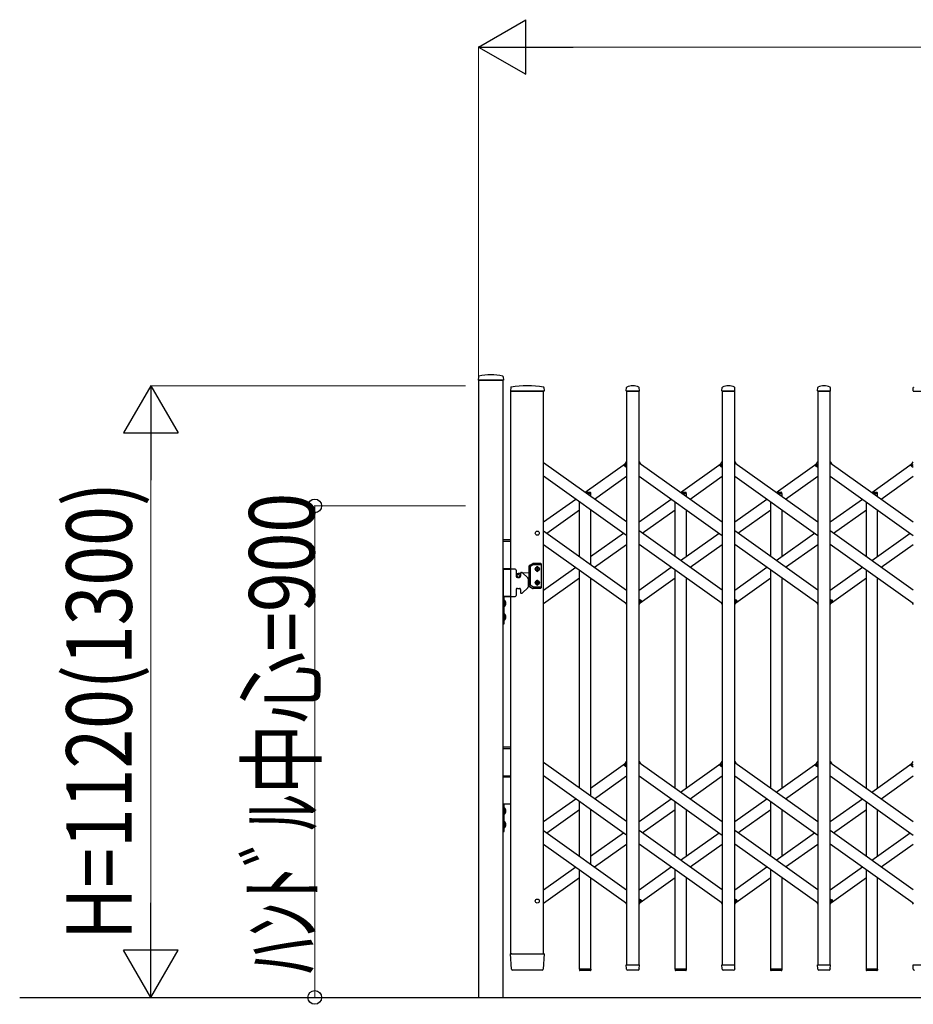
# Model space of a CAD drawing. Units: millimetres. Extents: x 0 to 33640, y 0 to 23760.
# Drawn here: x 16049 to 17685, y 10705 to 12508 of the extents above; entities that cross this region are included whole.
import ezdxf

# ---------------------------------------------------------------- set-up
doc = ezdxf.new("R2010")
doc.units = ezdxf.units.MM
for name, color, linetype, lineweight in [('YKK_13', 4, 'Continuous', 30), ('YKK_A1', 4, 'Continuous', 30), ('YKK_D', 6, 'Continuous', 13)]:
    doc.layers.add(name, color=color, linetype=linetype, lineweight=lineweight)
doc.styles.add('text-b', font='extslim2.shx', dxfattribs={"width": 0.8, "bigfont": 'extfont2.shx'})

msp = doc.modelspace()

# ---------------------------------------------------------------- linework, layer by layer
at = {"layer": 'YKK_13'}
for p, q in [((16889, 11854.4), (16888.6, 11848.3)), ((16888.9, 11848), (16934.3, 11848)), ((16934.2, 11854.4), (16934.6, 11848.3)), ((16948, 11834.6), (16947.6, 11828.3)), ((16947.9, 11828), (16949.3, 11828)), ((16949.3, 11828), (17008.8, 11828)), ((17008.7, 11834.6), (17009.1, 11828.3)), ((17159.6, 11828.3), (17160, 11834.4)), ((17159.9, 11828), (17183.3, 11828)), ((17183.6, 11828.3), (17183.2, 11834.4)), ((17334.6, 11828.3), (17335, 11834.4)), ((17334.9, 11828), (17358.3, 11828)), ((17358.6, 11828.3), (17358.2, 11834.4)), ((17509.6, 11828.3), (17510, 11834.4)), ((17509.9, 11828), (17533.3, 11828)), ((17533.6, 11828.3), (17533.2, 11834.4)), ((17684.6, 11828.3), (17685, 11834.4)), ((17684.9, 11828), (17708.3, 11828)), ((17156, 11692.6), (17160.1, 11698.3)), ((17183.1, 11698.3), (17185, 11695.6)), ((17331, 11692.6), (17335.1, 11698.3)), ((17358.1, 11698.3), (17360, 11695.6)), ((17506, 11692.6), (17510.1, 11698.3)), ((17533.1, 11698.3), (17535, 11695.6)), ((17681, 11692.6), (17685.1, 11698.3)), ((17157.5, 11690.3), (17156.2, 11691.2)), ((17157.5, 11690.3), (17160.1, 11694)), ((17332.5, 11690.3), (17331.2, 11691.2)), ((17332.5, 11690.3), (17335.1, 11694)), ((17507.5, 11690.3), (17506.2, 11691.2)), ((17507.5, 11690.3), (17510.1, 11694)), ((17682.5, 11690.3), (17681.2, 11691.2)), ((17682.5, 11690.3), (17685.1, 11694)), ((17158.2, 11440.4), (17160.1, 11437.7)), ((17183.1, 11442), (17185.7, 11445.7)), ((17183.1, 11437.7), (17187.2, 11443.4)), ((17185.7, 11445.7), (17186.9, 11444.8)), ((17333.2, 11440.4), (17335.1, 11437.7)), ((17358.1, 11442), (17360.7, 11445.7)), ((17358.1, 11437.7), (17362.2, 11443.4)), ((17360.7, 11445.7), (17361.9, 11444.8)), ((17508.2, 11440.4), (17510.1, 11437.7)), ((17533.1, 11442), (17535.7, 11445.7)), ((17533.1, 11437.7), (17537.2, 11443.4)), ((17535.7, 11445.7), (17536.9, 11444.8)), ((17683.2, 11440.4), (17685.1, 11437.7)), ((17156, 11144), (17160.1, 11149.7)), ((17157.5, 11141.7), (17156.2, 11142.6)), ((17157.5, 11141.7), (17160.1, 11145.4)), ((17183.1, 11149.7), (17185, 11147)), ((17331, 11144), (17335.1, 11149.7)), ((17332.5, 11141.7), (17331.2, 11142.6)), ((17332.5, 11141.7), (17335.1, 11145.4)), ((17358.1, 11149.7), (17360, 11147)), ((17506, 11144), (17510.1, 11149.7)), ((17507.5, 11141.7), (17506.2, 11142.6)), ((17507.5, 11141.7), (17510.1, 11145.4)), ((17533.1, 11149.7), (17535, 11147)), ((17681, 11144), (17685.1, 11149.7)), ((17682.5, 11141.7), (17681.2, 11142.6)), ((17682.5, 11141.7), (17685.1, 11145.4)), ((17158.2, 10891.8), (17160.1, 10889.1)), ((17183.1, 10893.4), (17185.7, 10897.1)), ((17183.1, 10889.1), (17187.2, 10894.8)), ((17185.7, 10897.1), (17186.9, 10896.2)), ((17333.2, 10891.8), (17335.1, 10889.1)), ((17358.1, 10893.4), (17360.7, 10897.1)), ((17358.1, 10889.1), (17362.2, 10894.8)), ((17360.7, 10897.1), (17361.9, 10896.2)), ((17508.2, 10891.8), (17510.1, 10889.1)), ((17533.1, 10893.4), (17535.7, 10897.1)), ((17533.1, 10889.1), (17537.2, 10894.8)), ((17535.7, 10897.1), (17536.9, 10896.2)), ((17683.2, 10891.8), (17685.1, 10889.1)), ((16949.3, 10769.9), (16947.6, 10797.7)), ((16950.1, 10798), (16947.9, 10798)), ((16950.1, 10798), (17006.6, 10798)), ((17008.8, 10798), (17006.6, 10798)), ((17009.1, 10797.7), (17007.4, 10769.9)), ((16951.8, 10768), (16951.3, 10768)), ((17004.9, 10768), (16951.8, 10768)), ((17005.3, 10768), (17004.9, 10768)), ((17004.9, 10768), (17004.9, 10768)), ((17005.3, 10768), (17004.9, 10768)), ((17005.4, 10768), (17005.3, 10768)), ((17094.4, 10769.7), (17073.8, 10769.7)), ((17073.8, 10769.7), (17073.8, 10768.2)), ((17093.4, 10767.2), (17074.8, 10767.2)), ((17094.4, 10769.7), (17094.4, 10768.2)), ((17160, 10770.3), (17159.6, 10777.7)), ((17159.9, 10778), (17183.3, 10778)), ((17160.1, 10769.9), (17160, 10770.3)), ((17181.1, 10768), (17162.1, 10768)), ((17183.1, 10770.3), (17183.6, 10777.7)), ((17183.1, 10770.3), (17183.1, 10769.9)), ((17269.4, 10769.7), (17248.8, 10769.7)), ((17248.8, 10769.7), (17248.8, 10768.2)), ((17268.4, 10767.2), (17249.8, 10767.2)), ((17269.4, 10769.7), (17269.4, 10768.2)), ((17335, 10770.3), (17334.6, 10777.7)), ((17334.9, 10778), (17358.3, 10778)), ((17335.1, 10769.9), (17335, 10770.3)), ((17356.1, 10768), (17337.1, 10768)), ((17358.1, 10770.3), (17358.6, 10777.7)), ((17358.1, 10770.3), (17358.1, 10769.9)), ((17444.4, 10769.7), (17423.8, 10769.7)), ((17423.8, 10769.7), (17423.8, 10768.2)), ((17443.4, 10767.2), (17424.8, 10767.2)), ((17444.4, 10769.7), (17444.4, 10768.2)), ((17510, 10770.3), (17509.6, 10777.7)), ((17509.9, 10778), (17533.3, 10778)), ((17510.1, 10769.9), (17510, 10770.3)), ((17531.1, 10768), (17512.1, 10768)), ((17533.1, 10770.3), (17533.6, 10777.7)), ((17533.1, 10770.3), (17533.1, 10769.9)), ((17619.4, 10769.7), (17598.8, 10769.7)), ((17598.8, 10769.7), (17598.8, 10768.2)), ((17618.4, 10767.2), (17599.8, 10767.2)), ((17619.4, 10769.7), (17619.4, 10768.2)), ((17685, 10770.3), (17684.6, 10777.7)), ((17684.9, 10778), (17708.3, 10778)), ((17685.1, 10769.9), (17685, 10770.3))]:
    msp.add_line(p, q, dxfattribs=at)
at = {"layer": 'YKK_13', "ltscale": 0.5}
for p, q in [((17083.8, 11642.9), (17093.4, 11642.9)), ((17087.3, 11640.4), (17094.4, 11640.4)), ((17094.4, 11640.4), (17094.4, 11641.9)), ((17258.8, 11642.9), (17268.4, 11642.9)), ((17262.3, 11640.4), (17269.4, 11640.4)), ((17269.4, 11640.4), (17269.4, 11641.9)), ((17433.8, 11642.9), (17443.4, 11642.9)), ((17437.3, 11640.4), (17444.4, 11640.4)), ((17444.4, 11640.4), (17444.4, 11641.9)), ((17608.8, 11642.9), (17618.4, 11642.9)), ((17612.3, 11640.4), (17619.4, 11640.4)), ((17619.4, 11640.4), (17619.4, 11641.9))]:
    msp.add_line(p, q, dxfattribs=at)
at = {"layer": 'YKK_13'}
for centre, radius, start, end in [((16888.9, 11848.3), 0.3, 176.5, 270), ((16890, 11854.3), 1, 104.0655, 176.5), ((16911.6, 11768), 90, 75.9345, 104.0655), ((16933.2, 11854.3), 1, 3.5, 75.9345), ((16934.3, 11848.3), 0.3, 270, 3.5), ((16947.9, 11828.3), 0.3, 176.5, 270), ((16949, 11834.6), 1, 99.3832, 176.5), ((16978.3, 11656.9), 181.1, 80.6148, 99.3852), ((17007.7, 11834.6), 1, 3.5, 80.6168), ((17008.8, 11828.3), 0.3, 270, 3.5), ((17159.9, 11828.3), 0.3, 176.5, 180), ((17159.9, 11828.3), 0.3, 180, 270), ((17161, 11834.4), 1, 117.6601, 176.5), ((17171.6, 11814.1), 23.9, 62.3399, 117.6601), ((17182.2, 11834.4), 1, 3.5, 62.3399), ((17183.3, 11828.3), 0.3, 270, 0), ((17183.3, 11828.3), 0.3, 0, 3.5), ((17334.9, 11828.3), 0.3, 176.5, 180), ((17334.9, 11828.3), 0.3, 180, 270), ((17336, 11834.4), 1, 117.6601, 176.5), ((17346.6, 11814.1), 23.9, 62.3399, 117.6601), ((17357.2, 11834.4), 1, 3.5, 62.3399), ((17358.3, 11828.3), 0.3, 270, 0), ((17358.3, 11828.3), 0.3, 0, 3.5), ((17509.9, 11828.3), 0.3, 176.5, 180), ((17509.9, 11828.3), 0.3, 180, 270), ((17511, 11834.4), 1, 117.6601, 176.5), ((17521.6, 11814.1), 23.9, 62.3399, 117.6601), ((17532.2, 11834.4), 1, 3.5, 62.3399), ((17533.3, 11828.3), 0.3, 270, 0), ((17533.3, 11828.3), 0.3, 0, 3.5), ((17684.9, 11828.3), 0.3, 176.5, 180), ((17684.9, 11828.3), 0.3, 180, 270), ((17686, 11834.4), 1, 117.6601, 176.5), ((17156.8, 11692), 1, 144.484, 234.484), ((17331.8, 11692), 1, 144.484, 234.484), ((17506.8, 11692), 1, 144.484, 234.484), ((17681.8, 11692), 1, 144.484, 234.484), ((17186.3, 11444), 1, 324.484, 54.484), ((17361.3, 11444), 1, 324.484, 54.484), ((17536.3, 11444), 1, 324.484, 54.484), ((17156.8, 11143.4), 1, 144.484, 234.484), ((17331.8, 11143.4), 1, 144.484, 234.484), ((17506.8, 11143.4), 1, 144.484, 234.484), ((17681.8, 11143.4), 1, 144.484, 234.484), ((17186.3, 10895.4), 1, 324.484, 54.484), ((17361.3, 10895.4), 1, 324.484, 54.484), ((17536.3, 10895.4), 1, 324.484, 54.484), ((16947.9, 10797.7), 0.3, 90, 183.5), ((17008.8, 10797.7), 0.3, 356.5, 90), ((16951.3, 10770), 2, 183.5, 270), ((17005.4, 10770), 2, 270, 356.5), ((17074.8, 10768.2), 1, 180, 270), ((17093.4, 10768.2), 1, 270, 0), ((17159.9, 10777.7), 0.3, 90, 183.5), ((17162.1, 10770), 2, 183.5, 270), ((17181.1, 10770), 2, 270, 356.5), ((17183.3, 10777.7), 0.3, 356.5, 90), ((17249.8, 10768.2), 1, 180, 270), ((17268.4, 10768.2), 1, 270, 0), ((17334.9, 10777.7), 0.3, 90, 183.5), ((17337.1, 10770), 2, 183.5, 270), ((17356.1, 10770), 2, 270, 356.5), ((17358.3, 10777.7), 0.3, 356.5, 90), ((17424.8, 10768.2), 1, 180, 270), ((17443.4, 10768.2), 1, 270, 0), ((17509.9, 10777.7), 0.3, 90, 183.5), ((17512.1, 10770), 2, 183.5, 270), ((17531.1, 10770), 2, 270, 356.5), ((17533.3, 10777.7), 0.3, 356.5, 90), ((17599.8, 10768.2), 1, 180, 270), ((17618.4, 10768.2), 1, 270, 0), ((17684.9, 10777.7), 0.3, 90, 183.5), ((17687.1, 10770), 2, 183.5, 270)]:
    msp.add_arc(centre, radius, start, end, dxfattribs=at)
at = {"layer": 'YKK_13', "ltscale": 0.5}
for centre in [(17093.4, 11641.9), (17268.4, 11641.9), (17443.4, 11641.9), (17618.4, 11641.9)]:
    msp.add_arc(centre, 1, 0, 90, dxfattribs=at)
at = {"layer": 'YKK_A1'}
for p, q in [((16934.1, 11848), (16889.1, 11848)), ((16889.1, 11848), (16889.1, 10718)), ((16934.1, 10718), (16934.1, 11848)), ((16948.1, 10798), (16948.1, 11828)), ((17008.1, 11828), (16948.1, 11828)), ((17008.1, 10798), (17008.1, 11828)), ((17183.1, 11828), (17160.1, 11828)), ((17160.1, 11828), (17160.1, 10778)), ((17183.1, 10778), (17183.1, 11828)), ((17358.1, 11828), (17335.1, 11828)), ((17335.1, 11828), (17335.1, 10778)), ((17358.1, 10778), (17358.1, 11828)), ((17533.1, 11828), (17510.1, 11828)), ((17510.1, 11828), (17510.1, 10778)), ((17533.1, 10778), (17533.1, 11828)), ((17160.1, 11588.5), (17008.1, 11697)), ((17084.4, 11642.9), (17158.2, 11695.6)), ((17157.6, 11690.6), (17160.1, 11694)), ((17157.6, 11690.6), (17160.1, 11688.8)), ((17183.1, 11697), (17335.1, 11588.5)), ((17259.1, 11642.7), (17333.2, 11695.6)), ((17332.6, 11690.6), (17335.1, 11694)), ((17332.6, 11690.6), (17335.1, 11688.8)), ((17358.1, 11697), (17510.1, 11588.5)), ((17434.1, 11642.7), (17508.2, 11695.6)), ((17507.6, 11690.6), (17510.1, 11694)), ((17507.6, 11690.6), (17510.1, 11688.8)), ((17533.1, 11697), (17685.1, 11588.5)), ((17609.1, 11642.7), (17683.2, 11695.6)), ((17682.6, 11690.6), (17685.1, 11694)), ((17682.6, 11690.6), (17685.1, 11688.8)), ((17160.1, 11563.9), (17008.1, 11672.4)), ((17101.3, 11630.4), (17160.1, 11672.4)), ((17183.1, 11672.4), (17335.1, 11563.9)), ((17276.3, 11630.4), (17335.1, 11672.4)), ((17358.1, 11672.4), (17510.1, 11563.9)), ((17451.3, 11630.4), (17510.1, 11672.4)), ((17533.1, 11672.4), (17685.1, 11563.9)), ((17626.3, 11630.4), (17685.1, 11672.4)), ((17008.1, 11588.5), (17066.9, 11630.4)), ((17087.3, 11640.4), (17094.1, 11640.4)), ((17094.1, 11640.4), (17094.1, 11635.6)), ((17183.1, 11588.5), (17241.9, 11630.4)), ((17262.3, 11640.4), (17269.1, 11640.4)), ((17269.1, 11640.4), (17269.1, 11635.6)), ((17358.1, 11588.5), (17416.9, 11630.4)), ((17437.3, 11640.4), (17444.1, 11640.4)), ((17444.1, 11640.4), (17444.1, 11635.6)), ((17533.1, 11588.5), (17591.9, 11630.4)), ((17612.3, 11640.4), (17619.1, 11640.4)), ((17619.1, 11640.4), (17619.1, 11635.6)), ((17013.8, 11568), (17074.1, 11611)), ((17074.1, 11525), (17074.1, 11625.3)), ((17094.1, 11611), (17094.1, 11510.7)), ((17188.8, 11568), (17249.1, 11611)), ((17249.1, 11525), (17249.1, 11625.3)), ((17269.1, 11611), (17269.1, 11525)), ((17363.8, 11568), (17424.1, 11611)), ((17424.1, 11525), (17424.1, 11625.3)), ((17444.1, 11611), (17444.1, 11525)), ((17538.8, 11568), (17599.1, 11611)), ((17599.1, 11525), (17599.1, 11625.3)), ((17619.1, 11611), (17619.1, 11525)), ((17008.1, 11572.1), (17160.1, 11463.6)), ((17335.1, 11463.6), (17183.1, 11572.1)), ((17510.1, 11463.6), (17358.1, 11572.1)), ((17685.1, 11463.6), (17533.1, 11572.1)), ((16948.1, 11556), (16934.1, 11556)), ((17094.1, 11525), (17154.4, 11568)), ((17259.1, 11517.8), (17329.4, 11568)), ((17434.1, 11517.8), (17504.4, 11568)), ((17609.1, 11517.8), (17679.4, 11568)), ((16948.1, 11553), (16934.1, 11553)), ((17008.1, 11547.5), (17160.1, 11439)), ((17101.3, 11505.5), (17160.1, 11547.5)), ((17335.1, 11439), (17183.1, 11547.5)), ((17276.3, 11505.5), (17335.1, 11547.5)), ((17510.1, 11439), (17358.1, 11547.5)), ((17451.3, 11505.5), (17510.1, 11547.5)), ((17685.1, 11439), (17533.1, 11547.5)), ((17626.3, 11505.5), (17685.1, 11547.5)), ((16948.1, 11503), (16934.1, 11503)), ((16934.1, 11502), (16934.1, 11452)), ((16956.1, 11502), (16934.1, 11502)), ((16934.1, 11502), (16948.1, 11502)), ((16958.1, 11500), (16958.1, 11489)), ((16981.6, 11471.4), (16981.6, 11508.2)), ((16982.1, 11509), (16988.3, 11512.7)), ((16984.1, 11472.9), (16984.1, 11506.7)), ((16989, 11510.2), (16984.6, 11507.6)), ((16988.8, 11512.8), (17002.6, 11512.8)), ((17002.6, 11510.3), (16989.5, 11510.3)), ((16994.5, 11501.9), (16994.5, 11502.7)), ((16994.5, 11502.7), (16995.4, 11502.7)), ((16995.4, 11501.9), (16994.5, 11501.9)), ((16996.2, 11503.5), (16996.2, 11504.3)), ((16996.2, 11504.3), (16997, 11504.3)), ((16996.2, 11500.2), (16996.2, 11501.1)), ((16997, 11500.2), (16996.2, 11500.2)), ((16997, 11504.3), (16997, 11503.5)), ((16997, 11501.1), (16997, 11500.2)), ((16997.8, 11502.7), (16998.6, 11502.7)), ((16998.6, 11501.9), (16997.8, 11501.9)), ((16998.6, 11502.7), (16998.6, 11501.9)), ((17003.6, 11511.8), (17003.6, 11467.8)), ((17008.1, 11463.6), (17066.9, 11505.5)), ((17074.1, 11101.3), (17074.1, 11500.4)), ((17183.1, 11463.6), (17241.9, 11505.5)), ((17249.1, 11101.3), (17249.1, 11500.4)), ((17358.1, 11463.6), (17416.9, 11505.5)), ((17424.1, 11101.3), (17424.1, 11500.4)), ((17533.1, 11463.6), (17591.9, 11505.5)), ((17599.1, 11101.3), (17599.1, 11500.4)), ((16960.1, 11487), (16964.1, 11487)), ((16966.1, 11494.2), (16961.7, 11493.9)), ((16966.1, 11495), (16966.1, 11489)), ((16967.1, 11496), (16968.3, 11496)), ((16969.7, 11495.4), (16979, 11486.1)), ((16981.6, 11495.5), (16970.5, 11494.6)), ((16979.6, 11484.7), (16979.6, 11469.3)), ((16981.6, 11484.1), (16979.6, 11484.3)), ((17008.1, 11439), (17074.1, 11486.1)), ((17094.1, 11486.1), (17094.1, 11087)), ((17185, 11440.4), (17249.1, 11486.1)), ((17269.1, 11486.1), (17269.1, 11101.3)), ((17360, 11440.4), (17424.1, 11486.1)), ((17444.1, 11486.1), (17444.1, 11101.3)), ((17535, 11440.4), (17599.1, 11486.1)), ((17619.1, 11486.1), (17619.1, 11101.3)), ((16958.1, 11465), (16958.1, 11454)), ((16960.1, 11467), (16964.1, 11467)), ((16966.1, 11465), (16966.1, 11459)), ((16969.7, 11458.6), (16979, 11467.9)), ((16982.1, 11470.6), (16988.3, 11466.9)), ((16989, 11469.4), (16984.6, 11472)), ((17002.6, 11466.8), (16988.8, 11466.8)), ((17002.6, 11469.3), (16989.5, 11469.3)), ((16994.5, 11477.7), (16994.5, 11476.9)), ((16995.4, 11477.7), (16994.5, 11477.7)), ((16994.5, 11476.9), (16995.4, 11476.9)), ((16997, 11479.3), (16996.2, 11479.3)), ((16996.2, 11479.3), (16996.2, 11478.5)), ((16996.2, 11476.1), (16996.2, 11475.2)), ((16996.2, 11475.2), (16997, 11475.2)), ((16997, 11478.5), (16997, 11479.3)), ((16997, 11475.2), (16997, 11476.1)), ((16998.6, 11477.7), (16997.8, 11477.7)), ((16997.8, 11476.9), (16998.6, 11476.9)), ((16998.6, 11476.9), (16998.6, 11477.7)), ((16934.1, 11452), (16956.1, 11452)), ((16948.1, 11452), (16934.1, 11452)), ((16936.1, 11452), (16934.1, 11452)), ((16934.1, 11452), (16934.1, 11402)), ((16936.1, 11402), (16936.1, 11452)), ((16967.1, 11458), (16968.3, 11458)), ((17183.1, 11447.2), (17185.5, 11445.4)), ((17358.1, 11447.2), (17360.5, 11445.4)), ((17533.1, 11447.2), (17535.5, 11445.4)), ((16935.9, 11440.6), (16935.3, 11439.5)), ((16935.9, 11438.4), (16935.3, 11439.5)), ((16938.7, 11442), (16935.9, 11440.6)), ((16938.7, 11437), (16935.9, 11438.4)), ((16936.1, 11445.4), (16936.1, 11433.6)), ((16936.1, 11445.4), (16936.6, 11445.4)), ((16936.1, 11433.6), (16936.6, 11433.6)), ((16936.6, 11445.4), (16936.6, 11433.6)), ((17183.1, 11442), (17185.5, 11445.4)), ((17358.1, 11442), (17360.5, 11445.4)), ((17533.1, 11442), (17535.5, 11445.4)), ((16935.9, 11415.6), (16935.3, 11414.5)), ((16935.9, 11413.4), (16935.3, 11414.5)), ((16938.7, 11417), (16935.9, 11415.6)), ((16938.7, 11412), (16935.9, 11413.4)), ((16936.1, 11420.4), (16936.1, 11408.6)), ((16936.1, 11420.4), (16936.6, 11420.4)), ((16936.6, 11420.4), (16936.6, 11408.6)), ((16934.1, 11402), (16936.1, 11402)), ((16936.1, 11408.6), (16936.6, 11408.6)), ((16948.1, 11176), (16934.1, 11176)), ((16948.1, 11173), (16934.1, 11173)), ((17160.1, 11039.9), (17008.1, 11148.4)), ((17094.1, 11101.3), (17158.2, 11147)), ((17157.6, 11142), (17160.1, 11145.4)), ((17157.6, 11142), (17160.1, 11140.2)), ((17183.1, 11148.4), (17335.1, 11039.9)), ((17259.1, 11094.1), (17333.2, 11147)), ((17332.6, 11142), (17335.1, 11145.4)), ((17332.6, 11142), (17335.1, 11140.2)), ((17358.1, 11148.4), (17510.1, 11039.9)), ((17434.1, 11094.1), (17508.2, 11147)), ((17507.6, 11142), (17510.1, 11145.4)), ((17507.6, 11142), (17510.1, 11140.2)), ((17533.1, 11148.4), (17685.1, 11039.9)), ((17609.1, 11094.1), (17683.2, 11147)), ((17682.6, 11142), (17685.1, 11145.4)), ((17682.6, 11142), (17685.1, 11140.2)), ((16948.1, 11123), (16934.1, 11123)), ((16934.1, 11122), (16948.1, 11122)), ((17160.1, 11015.3), (17008.1, 11123.8)), ((17101.3, 11081.8), (17160.1, 11123.8)), ((17183.1, 11123.8), (17335.1, 11015.3)), ((17276.3, 11081.8), (17335.1, 11123.8)), ((17358.1, 11123.8), (17510.1, 11015.3)), ((17451.3, 11081.8), (17510.1, 11123.8)), ((17533.1, 11123.8), (17685.1, 11015.3)), ((17626.3, 11081.8), (17685.1, 11123.8)), ((16948.1, 11072), (16934.1, 11072)), ((16936.1, 11072), (16934.1, 11072)), ((16934.1, 11072), (16934.1, 11022)), ((16936.1, 11022), (16936.1, 11072)), ((17008.1, 11039.9), (17066.9, 11081.8)), ((17074.1, 10976.4), (17074.1, 11076.7)), ((17183.1, 11039.9), (17241.9, 11081.8)), ((17249.1, 10976.4), (17249.1, 11076.7)), ((17358.1, 11039.9), (17416.9, 11081.8)), ((17424.1, 10976.4), (17424.1, 11076.7)), ((17533.1, 11039.9), (17591.9, 11081.8)), ((17599.1, 10976.4), (17599.1, 11076.7)), ((16935.9, 11060.6), (16935.3, 11059.5)), ((16935.9, 11058.4), (16935.3, 11059.5)), ((16938.7, 11062), (16935.9, 11060.6)), ((16938.7, 11057), (16935.9, 11058.4)), ((16936.1, 11065.4), (16936.1, 11053.6)), ((16936.1, 11065.4), (16936.6, 11065.4)), ((16936.1, 11053.6), (16936.6, 11053.6)), ((16936.6, 11065.4), (16936.6, 11053.6)), ((17013.8, 11019.4), (17074.1, 11062.4)), ((17094.1, 11062.4), (17094.1, 10962.1)), ((17188.8, 11019.4), (17249.1, 11062.4)), ((17269.1, 11062.4), (17269.1, 10976.4)), ((17363.8, 11019.4), (17424.1, 11062.4)), ((17444.1, 11062.4), (17444.1, 10976.4)), ((17538.8, 11019.4), (17599.1, 11062.4)), ((17619.1, 11062.4), (17619.1, 10976.4)), ((16935.9, 11035.6), (16935.3, 11034.5)), ((16935.9, 11033.4), (16935.3, 11034.5)), ((16938.7, 11037), (16935.9, 11035.6)), ((16938.7, 11032), (16935.9, 11033.4)), ((16936.1, 11040.4), (16936.1, 11028.6)), ((16936.1, 11040.4), (16936.6, 11040.4)), ((16936.6, 11040.4), (16936.6, 11028.6)), ((16934.1, 11022), (16936.1, 11022)), ((16936.1, 11028.6), (16936.6, 11028.6)), ((17008.1, 11023.5), (17160.1, 10915)), ((17094.1, 10976.4), (17154.4, 11019.4)), ((17335.1, 10915), (17183.1, 11023.5)), ((17259.1, 10969.2), (17329.4, 11019.4)), ((17510.1, 10915), (17358.1, 11023.5)), ((17434.1, 10969.2), (17504.4, 11019.4)), ((17685.1, 10915), (17533.1, 11023.5)), ((17609.1, 10969.2), (17679.4, 11019.4)), ((17008.1, 10998.9), (17160.1, 10890.4)), ((17101.3, 10956.9), (17160.1, 10998.9)), ((17335.1, 10890.4), (17183.1, 10998.9)), ((17276.3, 10956.9), (17335.1, 10998.9)), ((17510.1, 10890.4), (17358.1, 10998.9)), ((17451.3, 10956.9), (17510.1, 10998.9)), ((17685.1, 10890.4), (17533.1, 10998.9)), ((17626.3, 10956.9), (17685.1, 10998.9)), ((17008.1, 10915), (17066.9, 10956.9)), ((17074.1, 10769.7), (17074.1, 10951.8)), ((17183.1, 10915), (17241.9, 10956.9)), ((17249.1, 10769.7), (17249.1, 10951.8)), ((17358.1, 10915), (17416.9, 10956.9)), ((17424.1, 10769.7), (17424.1, 10951.8)), ((17533.1, 10915), (17591.9, 10956.9)), ((17599.1, 10769.7), (17599.1, 10951.8)), ((17008.1, 10890.4), (17074.1, 10937.5)), ((17094.1, 10937.5), (17094.1, 10769.7)), ((17185, 10891.8), (17249.1, 10937.5)), ((17269.1, 10937.5), (17269.1, 10769.7)), ((17360, 10891.8), (17424.1, 10937.5)), ((17444.1, 10937.5), (17444.1, 10769.7)), ((17535, 10891.8), (17599.1, 10937.5)), ((17619.1, 10937.5), (17619.1, 10769.7)), ((17183.1, 10898.6), (17185.5, 10896.8)), ((17183.1, 10893.4), (17185.5, 10896.8)), ((17358.1, 10898.6), (17360.5, 10896.8)), ((17358.1, 10893.4), (17360.5, 10896.8)), ((17533.1, 10898.6), (17535.5, 10896.8)), ((17533.1, 10893.4), (17535.5, 10896.8)), ((16948.1, 10798), (17008.1, 10798)), ((17094.1, 10769.7), (17074.1, 10769.7)), ((17160.1, 10778), (17183.1, 10778)), ((17269.1, 10769.7), (17249.1, 10769.7)), ((17335.1, 10778), (17358.1, 10778)), ((17444.1, 10769.7), (17424.1, 10769.7)), ((17510.1, 10778), (17533.1, 10778)), ((17619.1, 10769.7), (17599.1, 10769.7)), ((16048.9, 10718), (25055.3, 10718)), ((16889.1, 10718), (16934.1, 10718))]:
    msp.add_line(p, q, dxfattribs=at)
for centre, radius in [((16996.6, 11568), 3.65), ((16996.6, 11502.3), 3.75), ((16962.1, 11489.8), 3), ((16962.1, 11489.8), 2.8), ((16996.6, 11477.3), 3.75), ((16996.6, 10894.5), 3.65)]:
    msp.add_circle(centre, radius, dxfattribs=at)
for centre, radius, start, end in [((16956.1, 11500), 2, 0, 90), ((16982.6, 11508.2), 1, 120, 180), ((16985.1, 11506.7), 1, 120, 180), ((16988.8, 11511.8), 1, 90, 120), ((16989.5, 11509.3), 1, 90, 120), ((16996.6, 11504.3), 2.25, 33.749, 146.251), ((16995.4, 11503.5), 0.82, 270, 0), ((16995.4, 11501.1), 0.82, 0, 90), ((16997.8, 11503.5), 0.82, 180, 270), ((16997.8, 11501.1), 0.82, 90, 180), ((17002.6, 11511.8), 1, 0, 90), ((17002.6, 11509.3), 1, 0, 90), ((16962.1, 11489.8), 4.1, 94.6257, 192.6888), ((16960.1, 11489), 2, 180, 270), ((16964.1, 11489), 2, 270, 0), ((16967.1, 11495), 1, 90, 180), ((16968.3, 11494), 2, 45, 90), ((16977.6, 11484.7), 2, 0, 45), ((16996.6, 11500.3), 2.25, 213.749, 326.251), ((16960.1, 11465), 2, 90, 180), ((16964.1, 11465), 2, 0, 90), ((16977.6, 11469.3), 2, 315, 0), ((16982.6, 11471.4), 1, 180, 240), ((16985.1, 11472.9), 1, 180, 240), ((16988.8, 11467.8), 1, 240, 270), ((16989.5, 11470.3), 1, 240, 270), ((16996.6, 11479.3), 2.25, 33.749, 146.251), ((16996.6, 11475.3), 2.25, 213.749, 326.251), ((16995.4, 11478.5), 0.82, 270, 0), ((16995.4, 11476.1), 0.82, 0, 90), ((16997.8, 11478.5), 0.82, 180, 270), ((16997.8, 11476.1), 0.82, 90, 180), ((17002.6, 11470.3), 1, 270, 0), ((17002.6, 11467.8), 1, 270, 0), ((16956.1, 11454), 2, 270, 0), ((16967.1, 11459), 1, 180, 270), ((16968.3, 11460), 2, 270, 315), ((16930.8, 11439.5), 8.23, 314.2189, 45.7811), ((16930.8, 11414.5), 8.23, 314.2189, 45.7811), ((16930.8, 11059.5), 8.23, 314.2189, 45.7811), ((16930.8, 11034.5), 8.23, 314.2189, 45.7811)]:
    msp.add_arc(centre, radius, start, end, dxfattribs=at)
at = {"layer": 'YKK_D', "lineweight": -2}
for p, q in [((16889.1, 12458), (16975.7, 12508)), ((16975.7, 12408), (16975.7, 12508)), ((16889.1, 12458), (16975.7, 12408)), ((16889.1, 12458), (17062.3, 12458)), ((16289.1, 11838), (16239.1, 11751.4)), ((16289.1, 11838), (16339.1, 11751.4)), ((16289.1, 11838), (16289.1, 11664.8)), ((16239.1, 11751.4), (16339.1, 11751.4)), ((16289.1, 10718), (16289.1, 10891.2)), ((16289.1, 10718), (16239.1, 10804.6)), ((16339.1, 10804.6), (16239.1, 10804.6)), ((16289.1, 10718), (16339.1, 10804.6))]:
    msp.add_line(p, q, dxfattribs=at)
at = {"layer": 'YKK_D'}
for p, q in [((16889.1, 11849), (16889.1, 12459)), ((24115.1, 12458), (16989.1, 12458)), ((16865.4, 11838), (16288.1, 11838)), ((16289.1, 11738), (16289.1, 10818)), ((16865.4, 11618), (16588.1, 11618)), ((16589.1, 11618), (16589.1, 10718)), ((16865.4, 10718), (16288.1, 10718)), ((16865.4, 10718), (16588.1, 10718))]:
    msp.add_line(p, q, dxfattribs=at)
at = {"layer": 'YKK_D', "linetype": 'ByBlock', "lineweight": -2}
for centre in [(16589.1, 11618), (16589.1, 10718)]:
    msp.add_circle(centre, 12.5, dxfattribs=at)

# ---------------------------------------------------------------- texts
at = {"layer": 'YKK_D', "style": 'text-b', "width": 0.8}
for s, p in [('H=1120(1300)', (16254.1, 10823.6)), ('ﾊﾝﾄﾞﾙ中心=900', (16588.8, 10761.6))]:
    msp.add_text(s, height=120, rotation=90, dxfattribs=at).set_placement(p)

doc.saveas('drawing.dxf')
